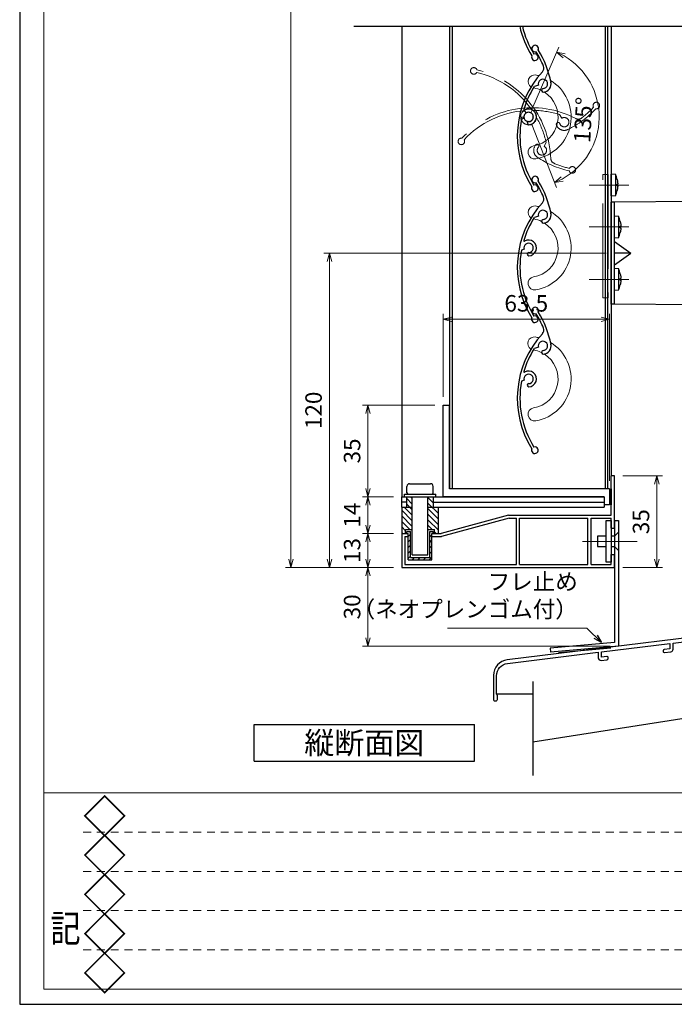
# Model space of a CAD drawing. Units: millimetres. Extents: x -1 to 2452, y 21 to 867.
# Drawn here: x 1262 to 1512, y 21 to 397 of the extents above; entities that cross this region are included whole.
import ezdxf
from ezdxf.enums import TextEntityAlignment as Align

# ---------------------------------------------------------------- set-up
doc = ezdxf.new("R2010")
doc.units = ezdxf.units.MM
doc.header["$LTSCALE"] = 3
for name, pattern in [('ACAD_ISO02W100', [15, 12, -3]), ('ACAD_ISO04W100', [30, 24, -3, 0, -3]), ('DASHED2', [1.75, 1, -0.75])]:
    doc.linetypes.add(name, pattern=pattern)
doc.layers.get('0').update_dxf_attribs({"lineweight": 25})
doc.layers.get('Defpoints').update_dxf_attribs({"color": 151, "lineweight": 25})
for name, color, linetype, lineweight in [('0000寸法', 4, 'Continuous', 20), ('003', 2, 'Continuous', 25), ('006', 4, 'ACAD_ISO04W100', 20), ('007', 4, 'ACAD_ISO02W100', 20), ('010', 4, 'Continuous', 20), ('04水切__3', 142, 'Continuous', 30), ('図枠', 2, 'Continuous', 13)]:
    doc.layers.add(name, color=color, linetype=linetype, lineweight=lineweight)
doc.layers.add('0000躯体', color=253, linetype='Continuous')
doc.styles.add('AT_VECTOR', font='romans.shx', dxfattribs={"bigfont": 'extfont.shx'})
doc.styles.add('DIM', font='romans.shx', dxfattribs={"width": 0.75, "bigfont": 'extfont.shx'})
doc.styles.add('図枠用', font='txt', dxfattribs={"width": 0.7})
doc.dimstyles.new('DIM', dxfattribs={"dimtxt": 3, "dimasz": 1.5, "dimexe": 1, "dimexo": 1.5, "dimgap": 1, "dimtad": 1, "dimdsep": 46, "dimtxsty": 'DIM', "dimblk": 'OPEN30', "dimcen": 0, "dimclrd": 4, "dimclre": 4, "dimclrt": 7, "dimadec": 0, "dimazin": 0, "dimtfac": 1, "dimtmove": 0, "dimatfit": 3, "dimldrblk": 'OPEN30', "dimfxl": 0, "dimlwd": 20, "dimlwe": 20, "dimarcsym": 0})

# ---------------------------------------------------------------- blocks, each defined once
blk = doc.blocks.new('GZ117')
at = {"color": 0, "linetype": 'ByBlock', "lineweight": -2}
blk.add_lwpolyline([(64.8, 19.09), (64.8, 18.89, 0.450469), (65.36, 18.39), (67.72, 18.68, 0.378864), (68.6, 19.67), (68.6, 22.01), (116.12, 27.85, 0.378867), (117, 28.84), (117, 38.72, 0.414214), (116.5, 39.22), (116.3, 39.22, 0.414214), (115.8, 38.72), (115.8, 29.66, -0.378866), (115.36, 29.16), (5.27, 15.65, 0.378866), (0, 9.69), (0, 0.5, 0.414214), (0.5, 0), (1, 0, 0.414214), (1.5, 0.5), (1.5, 2, -0.201513), (1.2, 2.71), (1.2, 9.58, -0.378866), (5.33, 14.24), (40, 18.5), (40, 16.41, 0.450465), (41.12, 15.41), (43.36, 15.69, 0.378868), (43.8, 16.19), (43.8, 16.39, 0.450468), (43.24, 16.88), (41.3, 16.65), (41.3, 18.66), (67.3, 21.85), (67.3, 19.84), (65.24, 19.58, 0.378872)], format="xyb", close=True, dxfattribs=at)
blk = doc.blocks.new('UM409')
at = {"layer": '003'}
for p, q in [((140.15, 709.34), (139.62, 710.26)), ((153.65, 706.84), (152.83, 708.26))]:
    blk.add_line(p, q, dxfattribs=at)
for centre, radius, start, end in [((141.04, 674.99), 36.3, 60.2554, 135.1119), ((141.04, 735.59), 35.3, 304.7942, 314.8831), ((167.04, 711.19), 1.25, 256.9649, 209.2998), ((141.04, 674.99), 35.3, 92.3164, 134.8831), ((138.73, 707.19), 0.605, 14.5122, 194.5122), ((141.04, 707.79), 3, 194.5122, 44.0407), ((141.04, 707.79), 1.79, 194.5122, 120), ((143.34, 710.01), 0.2, 86.2424, 224.0407), ((141.04, 674.99), 35.3, 70.5025, 86.2424), ((154.54, 705.29), 1.79, 195.6536, 120), ((141.04, 735.59), 36.3, 293.862, 315.1119), ((160.05, 708.24), 2, 240.2554, 304.7942), ((152.17, 704.62), 0.67, 15.6536, 195.6536), ((154.54, 705.29), 3.13, 195.6536, 295.7906), ((115.04, 699.39), 1.25, 76.9649, 29.2998)]:
    blk.add_arc(centre, radius, start, end, dxfattribs=at)
blk = doc.blocks.new('_Open30')
at = {"color": 0, "linetype": 'ByBlock', "lineweight": -2}
for p, q in [((-1, 0.27), (0, 0)), ((0, 0), (-1, -0.27)), ((0, 0), (-1, 0))]:
    blk.add_line(p, q, dxfattribs=at)
blk = doc.blocks.new('*D83')
at = {"layer": '0000寸法', "color": 4, "lineweight": 20, "ltscale": 0.5}
for p, q in [((1404.68, 707.75), (1363.45, 707.75)), ((1365.55, 190.9), (1365.55, 704.6)), ((1404.68, 187.75), (1363.45, 187.75))]:
    blk.add_line(p, q, dxfattribs=at)
at = {"layer": 'Defpoints', "color": 0, "ltscale": 0.5}
for p in [(1365.55, 707.75), (1407.83, 707.75), (1407.83, 187.75)]:
    blk.add_point(p, dxfattribs=at)
at = {"layer": '0000寸法', "color": 4, "lineweight": 20, "ltscale": 0.5, "xscale": 3.15, "yscale": 3.15, "zscale": 3.15}
for p, rotation in [((1365.55, 707.75), 90), ((1365.55, 187.75), 270)]:
    blk.add_blockref('_Open30', p, dxfattribs=dict(at, rotation=rotation))
at = {"layer": '0000寸法', "color": 7, "ltscale": 0.5, "insert": (1360.3, 447.75), "char_height": 6.3, "attachment_point": 5, "rotation": 90, "style": 'DIM'}
blk.add_mtext('製品H=SH+45', dxfattribs=at)
blk = doc.blocks.new('*D84')
at = {"layer": '0000寸法', "color": 4, "lineweight": 20, "ltscale": 0.5}
for p, q in [((1404.68, 200.75), (1392.85, 200.75)), ((1394.95, 190.9), (1394.95, 197.6)), ((1404.68, 187.75), (1392.85, 187.75))]:
    blk.add_line(p, q, dxfattribs=at)
at = {"layer": 'Defpoints', "color": 0, "ltscale": 0.5}
for p in [(1394.95, 200.75), (1407.83, 200.75), (1407.83, 187.75)]:
    blk.add_point(p, dxfattribs=at)
at = {"layer": '0000寸法', "color": 4, "lineweight": 20, "ltscale": 0.5, "xscale": 3.15, "yscale": 3.15, "zscale": 3.15}
for p, rotation in [((1394.95, 200.75), 90), ((1394.95, 187.75), 270)]:
    blk.add_blockref('_Open30', p, dxfattribs=dict(at, rotation=rotation))
at = {"layer": '0000寸法', "color": 7, "ltscale": 0.5, "insert": (1389.7, 194.25), "char_height": 6.3, "attachment_point": 5, "rotation": 90, "style": 'DIM'}
blk.add_mtext('13', dxfattribs=at)
blk = doc.blocks.new('*D87')
at = {"layer": '0000寸法', "color": 4, "lineweight": 20, "ltscale": 0.5}
for p, q in [((1404.68, 214.75), (1392.85, 214.75)), ((1394.95, 203.9), (1394.95, 211.6)), ((1404.68, 200.75), (1392.85, 200.75))]:
    blk.add_line(p, q, dxfattribs=at)
at = {"layer": 'Defpoints', "color": 0, "ltscale": 0.5}
for p in [(1394.95, 214.75), (1407.83, 214.75), (1407.83, 200.75)]:
    blk.add_point(p, dxfattribs=at)
at = {"layer": '0000寸法', "color": 4, "lineweight": 20, "ltscale": 0.5, "xscale": 3.15, "yscale": 3.15, "zscale": 3.15}
for p, rotation in [((1394.95, 214.75), 90), ((1394.95, 200.75), 270)]:
    blk.add_blockref('_Open30', p, dxfattribs=dict(at, rotation=rotation))
at = {"layer": '0000寸法', "color": 7, "ltscale": 0.5, "insert": (1389.7, 207.75), "char_height": 6.3, "attachment_point": 5, "rotation": 90, "style": 'DIM'}
blk.add_mtext('14', dxfattribs=at)
blk = doc.blocks.new('*D88')
at = {"layer": '0000寸法', "color": 4, "lineweight": 20, "ltscale": 0.5}
for p, q in [((1420.48, 249.75), (1392.85, 249.75)), ((1394.95, 217.9), (1394.95, 246.6)), ((1404.68, 214.75), (1392.85, 214.75))]:
    blk.add_line(p, q, dxfattribs=at)
at = {"layer": 'Defpoints', "color": 0, "ltscale": 0.5}
for p in [(1394.95, 249.75), (1423.63, 249.75), (1407.83, 214.75)]:
    blk.add_point(p, dxfattribs=at)
at = {"layer": '0000寸法', "color": 4, "lineweight": 20, "ltscale": 0.5, "xscale": 3.15, "yscale": 3.15, "zscale": 3.15}
for p, rotation in [((1394.95, 249.75), 90), ((1394.95, 214.75), 270)]:
    blk.add_blockref('_Open30', p, dxfattribs=dict(at, rotation=rotation))
at = {"layer": '0000寸法', "color": 7, "ltscale": 0.5, "insert": (1389.7, 232.25), "char_height": 6.3, "attachment_point": 5, "rotation": 90, "style": 'DIM'}
blk.add_mtext('35', dxfattribs=at)
blk = doc.blocks.new('*D92')
at = {"layer": '0000寸法', "color": 4, "lineweight": 20, "ltscale": 0.5}
for p, q in [((1492.18, 222.75), (1507.33, 222.75)), ((1505.23, 219.6), (1505.23, 190.9)), ((1492.18, 187.75), (1507.33, 187.75))]:
    blk.add_line(p, q, dxfattribs=at)
at = {"layer": 'Defpoints', "color": 0, "ltscale": 0.5}
for p in [(1489.03, 222.75), (1489.03, 187.75), (1505.23, 187.75)]:
    blk.add_point(p, dxfattribs=at)
at = {"layer": '0000寸法', "color": 4, "lineweight": 20, "ltscale": 0.5, "xscale": 3.15, "yscale": 3.15, "zscale": 3.15}
for p, rotation in [((1505.23, 222.75), 90), ((1505.23, 187.75), 270)]:
    blk.add_blockref('_Open30', p, dxfattribs=dict(at, rotation=rotation))
at = {"layer": '0000寸法', "color": 7, "ltscale": 0.5, "insert": (1499.98, 205.25), "char_height": 6.3, "attachment_point": 5, "rotation": 90, "style": 'DIM'}
blk.add_mtext('35', dxfattribs=at)
blk = doc.blocks.new('*D93')
at = {"layer": '0000寸法', "color": 4, "lineweight": 20, "ltscale": 0.5}
for p, q in [((1404.68, 187.75), (1392.85, 187.75)), ((1394.95, 184.6), (1394.95, 160.9)), ((1487.38, 157.75), (1392.85, 157.75))]:
    blk.add_line(p, q, dxfattribs=at)
at = {"layer": 'Defpoints', "color": 0, "ltscale": 0.5}
for p in [(1407.83, 187.75), (1394.95, 157.75), (1490.53, 157.75)]:
    blk.add_point(p, dxfattribs=at)
at = {"layer": '0000寸法', "color": 4, "lineweight": 20, "ltscale": 0.5, "xscale": 3.15, "yscale": 3.15, "zscale": 3.15}
for p, rotation in [((1394.95, 187.75), 90), ((1394.95, 157.75), 270)]:
    blk.add_blockref('_Open30', p, dxfattribs=dict(at, rotation=rotation))
at = {"layer": '0000寸法', "color": 7, "ltscale": 0.5, "insert": (1389.7, 172.75), "char_height": 6.3, "attachment_point": 5, "rotation": 90, "style": 'DIM'}
blk.add_mtext('30', dxfattribs=at)
blk = doc.blocks.new('ASDFAFD')
at = {"layer": '007'}
for p, q in [((282.86, -33.41), (282.54, -32.39)), ((295.46, -38.87), (294.97, -37.29))]:
    blk.add_line(p, q, dxfattribs=at)
for centre, radius, start, end in [((276.05, -67.09), 36.3, 47.3399, 122.1964), ((276.05, -67.09), 35.3, 79.4009, 121.9676), ((283.38, -35.12), 3, 181.5967, 31.1252), ((283.38, -35.12), 1.79, 181.5967, 107.0845), ((286.12, -33.47), 0.2, 73.3269, 211.1252), ((276.05, -67.09), 35.3, 57.587, 73.3269), ((256.16, -37.5), 1.25, 64.0494, 16.3843), ((280.99, -35.19), 0.605, 1.5967, 181.5967), ((309.48, -37.62), 1.25, 244.0494, 196.3843), ((293.52, -40.69), 0.67, 2.7381, 182.7381), ((295.98, -40.58), 3.13, 182.7381, 282.8751), ((295.98, -40.58), 1.79, 182.7381, 107.0845), ((289.6, -8.03), 36.3, 280.9465, 302.1964), ((302, -38.93), 2, 227.3399, 291.8787), ((289.6, -8.03), 35.3, 291.8787, 301.9676)]:
    blk.add_arc(centre, radius, start, end, dxfattribs=at)
blk = doc.blocks.new('*D94')
at = {"layer": '0000寸法', "color": 4, "lineweight": 20, "ltscale": 0.5}
for p, q in [((1457.53, 362.64), (1467.81, 386.38)), ((1457.44, 356.82), (1466.96, 332.76))]:
    blk.add_line(p, q, dxfattribs=at)
blk.add_arc((1456.28, 359.75), 26.92, 298.3006, 59.8855, dxfattribs=at)
at = {"layer": 'Defpoints', "color": 0, "ltscale": 0.5}
for p in [(1481.31, 369.66), (1455.91, 358.91), (1455.94, 360.6), (1456.28, 359.75), (1456.28, 359.75)]:
    blk.add_point(p, dxfattribs=at)
at = {"layer": '0000寸法', "color": 4, "lineweight": 20, "ltscale": 0.5, "xscale": 3.15, "yscale": 3.15, "zscale": 3.15}
for p, rotation in [((1466.97, 384.46), 153.2392410687401), ((1466.18, 334.72), 204.9468033962062)]:
    blk.add_blockref('_Open30', p, dxfattribs=dict(at, rotation=rotation))
at = {"layer": '0000寸法', "color": 7, "ltscale": 0.5, "insert": (1477.92, 358.57), "char_height": 6.3, "attachment_point": 5, "rotation": 86.874, "style": 'DIM'}
blk.add_mtext('135°', dxfattribs=at)
blk = doc.blocks.new('*D96')
at = {"layer": '003', "color": 4, "lineweight": 20, "ltscale": 0.5}
for p, q in [((1485.88, 307.75), (1378.15, 307.75)), ((1380.25, 190.9), (1380.25, 304.6)), ((1404.68, 187.75), (1378.15, 187.75))]:
    blk.add_line(p, q, dxfattribs=at)
at = {"layer": 'Defpoints', "color": 0, "ltscale": 0.5}
for p in [(1380.25, 307.75), (1489.03, 307.75), (1407.83, 187.75)]:
    blk.add_point(p, dxfattribs=at)
at = {"layer": '003', "color": 4, "lineweight": 20, "ltscale": 0.5, "xscale": 3.15, "yscale": 3.15, "zscale": 3.15}
for p, rotation in [((1380.25, 307.75), 90), ((1380.25, 187.75), 270)]:
    blk.add_blockref('_Open30', p, dxfattribs=dict(at, rotation=rotation))
at = {"layer": '003', "color": 7, "ltscale": 0.5, "insert": (1375, 247.75), "char_height": 6.3, "attachment_point": 5, "rotation": 90, "style": 'DIM'}
blk.add_mtext('120', dxfattribs=at)
blk = doc.blocks.new('*D100')
at = {"layer": '003', "color": 4, "lineweight": 20, "ltscale": 0.5}
for p, q in [((1423.63, 252.9), (1423.63, 284.63)), ((1426.78, 282.53), (1483.98, 282.53)), ((1487.13, 220.9), (1487.13, 284.63))]:
    blk.add_line(p, q, dxfattribs=at)
at = {"layer": 'Defpoints', "color": 0, "ltscale": 0.5}
for p in [(1487.13, 282.53), (1423.63, 249.75), (1487.13, 217.75)]:
    blk.add_point(p, dxfattribs=at)
at = {"layer": '003', "color": 4, "lineweight": 20, "ltscale": 0.5, "xscale": 3.15, "yscale": 3.15, "zscale": 3.15, "rotation": 180}
blk.add_blockref('_Open30', (1423.63, 282.53), dxfattribs=at)
at = {"layer": '003', "color": 4, "lineweight": 20, "ltscale": 0.5, "xscale": 3.15, "yscale": 3.15, "zscale": 3.15}
blk.add_blockref('_Open30', (1487.13, 282.53), dxfattribs=at)
at = {"layer": '003', "color": 7, "ltscale": 0.5, "insert": (1455.38, 287.78), "char_height": 6.3, "attachment_point": 5, "style": 'DIM'}
blk.add_mtext('63.5', dxfattribs=at)

msp = doc.modelspace()

# ---------------------------------------------------------------- linework, layer by layer
at = {"layer": '0000躯体', "ltscale": 0.5}
for p, q in [((1617.827, 146.111), (1457.827, 121.111)), ((1457.827, 144.27), (1457.827, 108.331)), ((1444.027, 139.607), (1457.827, 139.607))]:
    msp.add_line(p, q, dxfattribs=at)
at = {"layer": '003'}
for p, q in [((1407.827, 394.36), (1407.827, 214.75)), ((1426.127, 394.36), (1426.127, 217.75)), ((1427.127, 394.36), (1427.127, 217.75)), ((1485.427, 394.36), (1485.427, 217.75)), ((1486.427, 394.36), (1486.427, 217.75)), ((1487.827, 394.36), (1487.827, 222.75)), ((1489.527, 337.751), (1487.827, 337.9)), ((1487.827, 329.6), (1487.827, 337.9)), ((1489.527, 329.748), (1489.527, 337.751)), ((1490.029, 335.885), (1490.033, 335.887)), ((1490.029, 334.04), (1490.293, 334.04)), ((1490.029, 333.459), (1490.293, 333.459)), ((1490.033, 331.612), (1490.029, 331.614)), ((1487.827, 329.6), (1489.527, 329.748)), ((1487.827, 288.25), (1487.827, 327.25)), ((1489.027, 327.25), (1487.827, 327.25)), ((1546.627, 327.75), (1489.027, 327.25)), ((1489.027, 288.25), (1489.027, 327.25)), ((1490.727, 321.751), (1489.027, 321.9)), ((1489.027, 313.6), (1489.027, 321.9)), ((1490.727, 313.748), (1490.727, 321.751)), ((1491.229, 319.885), (1491.233, 319.887)), ((1491.229, 318.04), (1491.493, 318.04)), ((1491.229, 317.459), (1491.493, 317.459)), ((1489.027, 313.6), (1490.727, 313.748)), ((1489.027, 312.25), (1495.327, 307.75)), ((1491.233, 315.612), (1491.229, 315.614)), ((1495.327, 307.75), (1489.027, 307.75)), ((1489.027, 303.25), (1495.327, 307.75)), ((1490.727, 301.751), (1489.027, 301.9)), ((1489.027, 293.6), (1489.027, 301.9)), ((1490.727, 293.748), (1490.727, 301.751)), ((1491.229, 299.885), (1491.233, 299.887)), ((1491.229, 298.04), (1491.493, 298.04)), ((1491.229, 297.459), (1491.493, 297.459)), ((1489.027, 293.6), (1490.727, 293.748)), ((1491.233, 295.612), (1491.229, 295.614)), ((1489.027, 288.25), (1487.827, 288.25)), ((1546.627, 287.75), (1489.027, 288.25)), ((1423.627, 214.75), (1423.627, 249.75)), ((1423.627, 249.75), (1426.127, 249.75)), ((1426.127, 217.75), (1426.127, 249.75)), ((1487.827, 207.75), (1487.827, 222.75)), ((1489.027, 222.75), (1487.827, 222.75)), ((1489.027, 202.75), (1489.027, 222.75)), ((1409.827, 216.25), (1409.827, 218.75)), ((1410.827, 219.75), (1418.827, 219.75)), ((1419.827, 216.25), (1419.827, 218.75)), ((1407.827, 210.75), (1407.827, 214.75)), ((1407.827, 214.75), (1485.127, 214.75)), ((1408.827, 215.75), (1420.827, 215.75)), ((1408.827, 214.75), (1408.827, 215.75)), ((1409.727, 210.75), (1409.727, 214.75)), ((1411.157, 214.75), (1411.727, 214.18)), ((1411.827, 192.55), (1411.827, 214.75)), ((1417.827, 192.55), (1417.827, 214.75)), ((1417.927, 214.34), (1419.927, 212.34)), ((1419.927, 210.75), (1419.927, 214.75)), ((1420.827, 214.75), (1420.827, 215.75)), ((1485.127, 214.75), (1423.627, 214.75)), ((1487.127, 217.75), (1426.127, 217.75)), ((1485.127, 214.75), (1485.127, 210.75)), ((1487.127, 217.75), (1487.127, 211.75)), ((1487.827, 217.75), (1487.827, 211.75)), ((1409.727, 212.75), (1407.827, 212.75)), ((1407.827, 210.75), (1407.827, 200.75)), ((1407.827, 210.75), (1411.827, 210.75)), ((1408.797, 210.75), (1411.727, 207.82)), ((1409.727, 214.06), (1411.727, 212.06)), ((1409.727, 211.94), (1411.727, 209.94)), ((1417.827, 210.75), (1485.127, 210.75)), ((1417.927, 212.22), (1421.827, 208.32)), ((1419.927, 212.75), (1485.127, 212.75)), ((1421.827, 200.75), (1421.827, 210.75)), ((1487.127, 211.75), (1485.127, 211.75)), ((1407.827, 209.6), (1411.727, 205.7)), ((1407.827, 207.48), (1411.727, 203.58)), ((1417.927, 210.1), (1421.827, 206.2)), ((1417.927, 207.98), (1421.827, 204.08)), ((1448.627, 207.75), (1422.827, 200.75)), ((1448.627, 207.75), (1487.827, 207.75)), ((1407.827, 205.36), (1410.937, 202.25)), ((1407.827, 203.24), (1409.327, 201.74)), ((1417.927, 205.86), (1421.827, 201.96)), ((1417.927, 203.74), (1419.417, 202.25)), ((1448.787, 206.55), (1422.987, 199.55)), ((1448.787, 206.55), (1451.627, 206.55)), ((1451.627, 188.95), (1451.627, 206.55)), ((1452.827, 206.55), (1478.927, 206.55)), ((1452.827, 188.95), (1452.827, 206.55)), ((1478.927, 188.95), (1478.927, 206.55)), ((1480.127, 206.55), (1487.827, 206.55)), ((1480.127, 188.95), (1480.127, 206.55)), ((1487.827, 202.75), (1487.827, 206.55)), ((1489.027, 205.75), (1489.027, 159.124)), ((1489.027, 205.75), (1490.527, 205.75)), ((1490.527, 205.75), (1490.527, 157.75)), ((1407.827, 201.12), (1408.197, 200.75)), ((1407.827, 200.75), (1410.327, 200.75)), ((1407.827, 200.75), (1407.827, 187.75)), ((1409.027, 199.55), (1410.327, 199.55)), ((1409.027, 199.55), (1409.027, 188.95)), ((1409.327, 200.75), (1409.327, 202.25)), ((1409.327, 202.25), (1411.727, 202.25)), ((1409.827, 201.55), (1411.127, 201.55)), ((1409.827, 200.75), (1409.827, 201.55)), ((1410.327, 190.75), (1410.327, 200.75)), ((1410.327, 199.74), (1411.127, 200.54)), ((1411.127, 191.55), (1411.127, 201.55)), ((1417.927, 202.25), (1420.327, 202.25)), ((1418.527, 191.55), (1418.527, 201.55)), ((1418.527, 201.55), (1419.827, 201.55)), ((1418.527, 199.46), (1419.327, 200.26)), ((1419.327, 190.75), (1419.327, 200.75)), ((1419.327, 200.75), (1422.827, 200.75)), ((1419.327, 199.55), (1422.987, 199.55)), ((1419.827, 200.75), (1419.827, 201.55)), ((1420.327, 200.75), (1420.327, 202.25)), ((1420.327, 201.34), (1420.917, 200.75)), ((1482.527, 199.75), (1482.527, 195.75)), ((1485.827, 199.75), (1482.527, 199.75)), ((1487.827, 202.75), (1489.027, 202.75)), ((1489.027, 199.75), (1487.827, 199.75)), ((1410.327, 197.62), (1411.127, 198.42)), ((1410.327, 195.5), (1411.127, 196.3)), ((1418.527, 197.34), (1419.327, 198.14)), ((1418.527, 195.22), (1419.327, 196.02)), ((1482.527, 195.75), (1485.827, 195.75)), ((1487.827, 195.75), (1489.027, 195.75)), ((1410.327, 193.38), (1411.127, 194.18)), ((1410.327, 191.26), (1411.127, 192.06)), ((1411.827, 192.55), (1417.827, 192.55)), ((1418.297, 190.75), (1419.327, 191.78)), ((1418.527, 193.1), (1419.327, 193.9)), ((1487.827, 192.75), (1489.027, 192.75)), ((1487.827, 188.95), (1487.827, 192.75)), ((1489.027, 187.75), (1489.027, 192.75)), ((1409.027, 188.95), (1451.627, 188.95)), ((1410.327, 190.75), (1419.327, 190.75)), ((1411.127, 191.55), (1418.527, 191.55)), ((1411.937, 190.75), (1412.737, 191.55)), ((1414.057, 190.75), (1414.857, 191.55)), ((1416.177, 190.75), (1416.977, 191.55)), ((1452.827, 188.95), (1478.927, 188.95)), ((1480.127, 188.95), (1487.827, 188.95)), ((1407.827, 187.75), (1489.027, 187.75)), ((1489.027, 159.124), (1464.527, 156.981)), ((1464.527, 156.981), (1464.658, 155.486)), ((1490.527, 157.75), (1464.658, 155.486)), ((1487.598, 156.991), (1467.674, 155.248)), ((1351.55, 127.839), (1435.55, 127.839)), ((1351.55, 113.839), (1351.55, 127.839)), ((1435.55, 113.839), (1435.55, 127.839)), ((1351.55, 113.839), (1435.55, 113.839))]:
    msp.add_line(p, q, dxfattribs=at)
at = {"layer": '003', "ltscale": 0.5}
for p, q in [((1489.027, 199.75), (1490.527, 201.25)), ((1489.027, 195.75), (1490.527, 194.25))]:
    msp.add_line(p, q, dxfattribs=at)
at = {"layer": '003'}
for points in [[(1490.029, 335.885), (1490.139, 335.295), (1490.227, 334.699), (1490.265, 334.37), (1490.293, 334.04)], [(1490.029, 333.459), (1490.033, 333.749), (1490.029, 334.04)], [(1490.293, 333.459), (1490.293, 333.459), (1490.269, 333.168), (1490.237, 332.879), (1490.155, 332.301), (1490.096, 331.957), (1490.029, 331.614)], [(1491.229, 319.885), (1491.339, 319.295), (1491.427, 318.699), (1491.465, 318.37), (1491.493, 318.04)], [(1491.229, 317.459), (1491.233, 317.749), (1491.229, 318.04)], [(1491.493, 317.459), (1491.493, 317.459), (1491.469, 317.168), (1491.437, 316.879), (1491.355, 316.301), (1491.296, 315.957), (1491.229, 315.614)], [(1491.229, 299.885), (1491.339, 299.295), (1491.427, 298.699), (1491.465, 298.37), (1491.493, 298.04)], [(1491.229, 297.459), (1491.233, 297.749), (1491.229, 298.04)], [(1491.493, 297.459), (1491.493, 297.459), (1491.469, 297.168), (1491.437, 296.879), (1491.355, 296.301), (1491.296, 295.957), (1491.229, 295.614)]]:
    msp.add_lwpolyline(points, dxfattribs=at)
msp.add_lwpolyline([(1485.827, 205.75), (1487.827, 205.75), (1487.827, 189.75), (1485.827, 189.75)], close=True, dxfattribs=at)
for centre, radius, start, end in [((1488.247, 402.418), 36.3, 192.82681, 212.19642), ((1488.247, 402.418), 35.3, 193.19665, 211.96765), ((1458.653, 382.53), 1.25, 154.04937, 106.38428), ((1474.366, 332.639), 16, 11.71405, 18.63242), ((1474.366, 334.86), 16, 341.36758, 348.2859), ((1475.566, 316.639), 16, 11.71405, 18.63242), ((1475.566, 318.86), 16, 341.36758, 348.2859), ((1475.566, 296.639), 16, 11.71405, 18.63242), ((1475.566, 298.86), 16, 341.36758, 348.2859), ((1410.827, 218.75), 1, 90, 180), ((1418.827, 218.75), 1, 0, 90), ((1410.327, 216.25), 0.5, 180, 270), ((1419.327, 216.25), 0.5, 270, 0)]:
    msp.add_arc(centre, radius, start, end, dxfattribs=at)
at = {"layer": '006'}
for p, q in [((1479.437, 333.75), (1494.537, 333.75)), ((1479.437, 317.75), (1494.537, 317.75)), ((1479.437, 297.75), (1494.537, 297.75)), ((1476.891, 197.75), (1497.692, 197.75))]:
    msp.add_line(p, q, dxfattribs=at)
at = {"layer": '007'}
msp.add_lwpolyline([(1484.627, 337.75), (1486.627, 337.75), (1486.627, 290.75), (1484.627, 290.75)], close=True, dxfattribs=at)
at = {"layer": '010'}
for centre, radius, start, end in [((1458.578, 373.285), 2.5, 80.35243, 238.67611), ((1456.277, 359.75), 16.23, 75.47641, 80.35243), ((1456.277, 359.75), 16.23, 279.64757, 59.45923), ((1456.277, 359.75), 11.23, 279.64757, 57.8943), ((1456.277, 359.75), 11.23, 64.11243, 79.59778), ((1458.578, 346.214), 2.5, 99.64757, 279.64757), ((1458.578, 323.285), 2.5, 80.35243, 238.67611), ((1456.277, 309.75), 16.23, 75.47641, 80.35243), ((1456.277, 309.75), 16.23, 279.64757, 59.45923), ((1456.277, 309.75), 11.23, 64.11243, 79.59778), ((1456.277, 309.75), 11.23, 279.64757, 57.8943), ((1458.578, 296.214), 2.5, 99.64757, 279.64757), ((1458.429, 273.285), 2.5, 80.35243, 238.67611), ((1456.128, 259.75), 16.23, 75.47641, 80.35243), ((1456.128, 259.75), 11.23, 64.11243, 79.59778), ((1456.277, 259.75), 16.23, 279.64757, 59.45923), ((1456.277, 259.75), 11.23, 279.64757, 57.8943), ((1458.578, 246.214), 2.5, 99.64757, 279.64757)]:
    msp.add_arc(centre, radius, start, end, dxfattribs=at)
at = {"layer": 'Defpoints', "ltscale": 0.5}
msp.add_line((1389.526, 394.36), (1657.292, 394.36), dxfattribs=at)
at = {"layer": 'Defpoints'}
msp.add_lwpolyline([(1262, 21.048), (2451.733, 21.048), (2451.733, 867), (1262, 867)], close=True, dxfattribs=at)
at = {"layer": '図枠'}
for p, q in [((1271.25, 860.792), (1271.25, 26.792)), ((1271.25, 101.792), (2444.25, 101.792)), ((2444.25, 26.792), (1271.25, 26.792))]:
    msp.add_line(p, q, dxfattribs=at)
at = {"layer": '図枠', "linetype": 'DASHED2', "lineweight": 13}
for p, q in [((1286.25, 86.792), (1544.25, 86.792)), ((1286.25, 71.792), (1544.25, 71.792)), ((1286.25, 56.792), (1544.25, 56.792)), ((1286.25, 41.792), (1544.25, 41.792))]:
    msp.add_line(p, q, dxfattribs=at)

# ---------------------------------------------------------------- block references
at = {"layer": '003'}
for name, p, rotation in [('UM409', (2114.631, 64.074), 77.08449924549669), ('ASDFAFD', (1280.731, 584.966), 315.0000000000095), ('ASDFAFD', (1173.461, 320.33), 14.99999999999441), ('UM409', (2114.631, 14.074), 77.08449924549669), ('UM409', (2114.631, -35.926), 77.08449924549669)]:
    msp.add_blockref(name, p, dxfattribs=dict(at, rotation=rotation))
at = {"layer": '04水切__3', "color": 2}
msp.add_blockref('GZ117', (1442.827, 136.893), dxfattribs=at)

# ---------------------------------------------------------------- texts
at = {"style": 'AT_VECTOR'}
msp.add_text('縦断面図', height=8.4, dxfattribs=at).set_placement((1393.55, 120.839), align=Align.MIDDLE_CENTER)
at = {"color": 7, "ltscale": 0.5, "insert": (1475.047, 166.738), "char_height": 6.3, "attachment_point": 9, "style": 'DIM'}
msp.add_mtext('フレ止め\\P（ネオプレンゴム付）', dxfattribs=at)
at = {"layer": '図枠', "style": 'AT_VECTOR'}
for p in [(1286.25, 86.792), (1286.25, 71.792), (1286.25, 56.792), (1286.25, 41.792), (1286.25, 26.792)]:
    msp.add_text('◇', height=12, dxfattribs=at).set_placement(p)
at = {"layer": '図枠', "style": '図枠用', "width": 0.8}
msp.add_text('記', height=10.5, dxfattribs=at).set_placement((1279.5, 50.042), align=Align.MIDDLE_CENTER)

# ---------------------------------------------------------------- dimensions: what is measured, and where the dimension line sits
at = {"layer": '0000寸法', "ltscale": 0.5}
dim = msp.add_linear_dim(base=(1365.551, 707.754), p1=(1407.827, 187.75), p2=(1407.827, 707.754), angle=90, text='製品H=SH+45', dimstyle='DIM', override={"dimscale": 2.1, "dimadec": 2, "dimazin": 2, "dimtfill": 1}, dxfattribs=at)
dim.commit()
dim.dimension.update_dxf_attribs({"geometry": '*D83', "text_midpoint": (1360.301, 447.752)})
dim = msp.add_angular_dim_2l(base=(1481.3104, 369.6574), line1=((1456.2772, 359.7496), (1455.9149, 358.9126)), line2=((1456.2772, 359.7496), (1455.9415, 360.5976)), dimstyle='DIM', override={"dimscale": 2.1, "dimadec": 2, "dimazin": 2, "dimtfill": 1}, dxfattribs=at)
dim.commit()
dim.dimension.update_dxf_attribs({"geometry": '*D94', "text_midpoint": (1483.1597, 358.2814), "dimtype": 162})
for base, p1, p2, angle, override, picture, middle in [((1394.951, 249.75), (1407.827, 214.75), (1423.627, 249.75), 270, {"dimscale": 2.1, "dimadec": 2, "dimazin": 2, "dimtmove": 1, "dimtfill": 1}, '*D88', (1389.701, 232.25)), ((1505.227, 187.75), (1489.027, 222.75), (1489.027, 187.75), 90, {"dimscale": 2.1, "dimadec": 2, "dimazin": 2, "dimtfill": 1}, '*D92', (1499.977, 205.25)), ((1394.951, 214.75), (1407.827, 200.75), (1407.827, 214.75), 270, {"dimscale": 2.1, "dimadec": 2, "dimazin": 2, "dimtfill": 1}, '*D87', (1389.701, 207.75)), ((1394.951, 200.75), (1407.827, 187.75), (1407.827, 200.75), 90, {"dimscale": 2.1, "dimadec": 2, "dimazin": 2, "dimtfill": 1}, '*D84', (1389.701, 194.25))]:
    dim = msp.add_linear_dim(base=base, p1=p1, p2=p2, angle=angle, dimstyle='DIM', override=override, dxfattribs=at)
    dim.commit()
    dim.dimension.update_dxf_attribs({"geometry": picture, "text_midpoint": middle})
dim = msp.add_linear_dim(base=(1394.951, 157.75), p1=(1407.827, 187.75), p2=(1490.527, 157.75), angle=90, dimstyle='DIM', override={"dimscale": 2.1, "dimadec": 2, "dimazin": 2, "dimtfill": 1}, dxfattribs=at)
dim.commit()
dim.dimension.update_dxf_attribs({"geometry": '*D93', "text_midpoint": (1394.951, 172.75), "dimtype": 160})
at = {"layer": '003', "ltscale": 0.5}
dim = msp.add_linear_dim(base=(1380.251, 307.75), p1=(1407.827, 187.75), p2=(1489.027, 307.75), angle=90, dimstyle='DIM', override={"dimscale": 2.1, "dimadec": 2, "dimazin": 2, "dimtfill": 1}, dxfattribs=at)
dim.commit()
dim.dimension.update_dxf_attribs({"geometry": '*D96', "text_midpoint": (1375.001, 247.75)})
dim = msp.add_linear_dim(base=(1487.127, 282.53), p1=(1423.627, 249.75), p2=(1487.127, 217.75), dimstyle='DIM', override={"dimscale": 2.1, "dimadec": 2, "dimazin": 2, "dimtfill": 1}, dxfattribs=at)
dim.commit()
dim.dimension.update_dxf_attribs({"geometry": '*D100', "text_midpoint": (1455.377, 287.78)})

# ---------------------------------------------------------------- leaders
at = {"ltscale": 0.5, "annotation_type": 0, "has_hookline": 1, "hookline_direction": 1, "text_width": 49.77}
msp.add_leader([(1484.13, 159.124), (1478.48, 164.638), (1477.147, 164.638)], dimstyle='DIM', override={"dimscale": 2.1, "dimgap": 1, "dimtad": 1, "dimadec": 2, "dimazin": 2, "dimtfill": 1}, dxfattribs=at)

doc.saveas('drawing.dxf')
